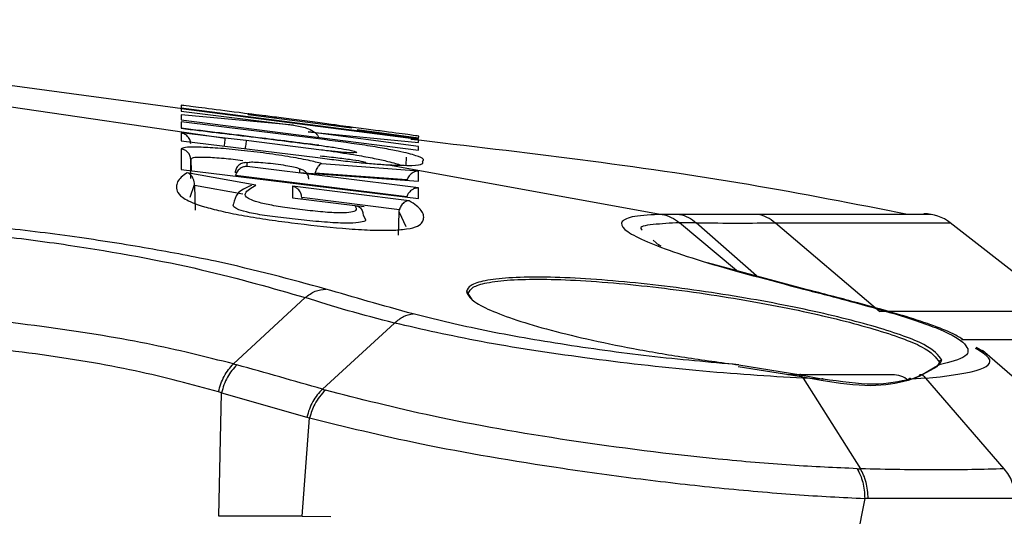
# Model space of a CAD drawing. Units: inches. Extents: x 0.4 to 10.6, y 0.4 to 8.1.
# Drawn here: x 7.9 to 8, y 6.5 to 6.5 of the extents above; entities that cross this region are included whole.
import ezdxf

# ---------------------------------------------------------------- set-up
doc = ezdxf.new("R2010")
doc.units = ezdxf.units.IN
doc.header["$MEASUREMENT"] = 0
doc.styles.add('SLDTEXTSTYLE0', font='TXT', dxfattribs={"width": 0.75})
doc.dimstyles.new('SLDDIMSTYLE1', dxfattribs={"dimtxt": 0.125, "dimasz": 0.13, "dimexe": 0, "dimexo": 0.0625, "dimgap": 0.03125, "dimtad": 0, "dimtih": 1, "dimtoh": 1, "dimdec": 1, "dimlfac": 25, "dimrnd": 1e-09, "dimzin": 12, "dimdsep": 46, "dimtxsty": 'SLDTEXTSTYLE0', "dimsah": 1, "dimcen": 0.09, "dimadec": 0, "dimazin": 3, "dimtfac": 1, "dimtdec": 1, "dimtofl": 0, "dimtmove": 0, "dimatfit": 3, "dimfxl": 0, "dimfrac": 2, "dimtolj": 1, "dimtzin": 12, "dimarcsym": 0})

# ---------------------------------------------------------------- blocks, each defined once
blk = doc.blocks.new('_D_5')
at = {"color": 7, "linetype": 'Continuous', "lineweight": 18}
for p, q in [((7.965928082296783, 6.778162957490517), (8.690090208097809, 6.778162957490516)), ((8.565090208097809, 6.778162957490516), (8.565090208097809, 6.38637851132163)), ((8.565090208097807, 5.796156559186399), (8.565090208097809, 6.187941005355299)), ((7.966944924359877, 5.7961565591864), (8.690090208097807, 5.796156559186399))]:
    blk.add_line(p, q, dxfattribs=at)
for points in [[(8.565090208097809, 6.778162957490516), (8.54509020809781, 6.648162957490516), (8.585090208097808, 6.648162957490516)], [(8.565090208097807, 5.796156559186399), (8.585090208097807, 5.926156559186399), (8.545090208097808, 5.926156559186399)]]:
    blk.add_solid(points, dxfattribs=at)
at = {"color": 7, "linetype": 'Continuous', "lineweight": 18, "insert": (8.403458258617212, 6.34907448657663), "char_height": 0.125, "attachment_point": 1, "style": 'SLDTEXTSTYLE0'}
blk.add_mtext('24.6', dxfattribs=at)

msp = doc.modelspace()

# ---------------------------------------------------------------- linework, layer by layer
at = {"color": 7, "linetype": 'Continuous', "lineweight": 25}
for p, q in [((7.95530619534247, 6.48996709865213), (7.947809973908939, 6.490972623936615)), ((7.945723858534369, 6.490511621598974), (7.956684782791405, 6.488913707385546)), ((7.955077578609254, 6.48999097632438), (7.955077423058332, 6.489905379869006)), ((7.963805598101222, 6.488860436591718), (7.955077586174766, 6.489990975912285)), ((7.955077658200749, 6.49002809975778), (7.963805651327679, 6.488896065461576)), ((7.955077115450356, 6.489763545455372), (7.955076779262167, 6.489585533412285)), ((7.955076779011544, 6.489585530483615), (7.963805017676025, 6.488470094377561)), ((7.959201641663003, 6.489388563280349), (7.955077125882797, 6.489763552542994)), ((7.955077423478859, 6.489905382178002), (7.959201632913123, 6.48938855326151)), ((7.957539372527828, 6.489787011421803), (7.957539400431616, 6.489801235595483)), ((7.957539372819696, 6.489787011417169), (7.961342475164447, 6.489292570267682)), ((7.955076643637128, 6.489510380183702), (7.955076236596497, 6.489272430634522)), ((7.960119632092762, 6.48888331892289), (7.955076633580592, 6.489510379685719)), ((7.961342500335765, 6.489306533228556), (7.96134247453907, 6.489292570287326)), ((7.963805678761852, 6.488907093591309), (7.961541238914501, 6.489212378834923)), ((7.955075971203899, 6.489106492154302), (7.955075528735709, 6.488808883633765)), ((7.956684795480907, 6.488913812082695), (7.955075971778229, 6.489106492152568)), ((7.957462318822639, 6.488819052166758), (7.956684795480907, 6.488913812082695)), ((7.963805208051459, 6.488604636417262), (7.959737390029557, 6.48914280567385)), ((7.959737391465119, 6.489142816815293), (7.963805432950913, 6.48874957689191)), ((7.963805423323334, 6.488749567242186), (7.963805594421379, 6.488860436746868)), ((7.963805650716655, 6.488896065512412), (7.963805791399962, 6.488983331868538)), ((7.955075127383565, 6.488512601758148), (7.955074241024631, 6.487760460402537)), ((7.955075528687049, 6.48880888371871), (7.960096918522696, 6.488197500004634)), ((7.960227448629233, 6.488473434674664), (7.957462318822639, 6.488819052166758)), ((7.963805017595552, 6.488470095339467), (7.963805208542639, 6.488604638066096)), ((7.955423256110365, 6.487422742076037), (7.955423262293149, 6.488136594167154)), ((7.963348493872889, 6.487915497513701), (7.963358842968467, 6.488212291378664)), ((7.955074245357285, 6.487760459727577), (7.96380306603256, 6.486693815151419)), ((7.963803408235711, 6.487079532238081), (7.957494286869387, 6.487870553842572)), ((7.957494288136425, 6.487870566313611), (7.957494434361064, 6.488007819171766)), ((7.959422640431301, 6.487772996588585), (7.959422501798388, 6.487651119598585)), ((7.963804058915395, 6.487700279595247), (7.960247622654359, 6.487971494689695)), ((7.96260421021634, 6.487934724953845), (7.962697745314135, 6.487929192429104)), ((7.962697725220103, 6.487929039088885), (7.972763327240121, 6.486108163800582)), ((7.95782150396012, 6.487184517234522), (7.955294161081536, 6.487638024603482)), ((7.963371283228466, 6.486754489715703), (7.957065593824646, 6.487540730014294)), ((7.95942250160288, 6.487651117593534), (7.963803671847206, 6.487331810165371)), ((7.963376468200592, 6.487373305430395), (7.959993236288077, 6.487626002673485)), ((7.963803666615553, 6.487331810186648), (7.963804058660119, 6.487700279586128)), ((7.955561538520056, 6.487171042266495), (7.955560708048522, 6.487210837768127)), ((7.955561541649066, 6.487171042063681), (7.955586643863716, 6.48626210573619)), ((7.957336682401, 6.486851933390025), (7.955561541649535, 6.487171042063599)), ((7.959160637685317, 6.487146091591623), (7.959160225301221, 6.486710016128884)), ((7.963454801007363, 6.486607913199435), (7.95916063225256, 6.487146090664475)), ((7.963803068256182, 6.486693815726144), (7.963803418781536, 6.4870795379249)), ((7.95916021829697, 6.486710009204412), (7.961453605878372, 6.486428934318381)), ((7.959507166632541, 6.486723196305755), (7.959506882803308, 6.48673135284462)), ((7.959507166632541, 6.486723196305755), (7.959509179240896, 6.486665358992441)), ((7.963096370718388, 6.486273073849215), (7.95950716663243, 6.486723196304955)), ((7.961807691965456, 6.486382867481693), (7.961494124064043, 6.48642140556297)), ((7.961759380106576, 6.486095032708143), (7.961841606806309, 6.485927083629863)), ((7.963061683902795, 6.485343266532245), (7.963085769323895, 6.486192979198852)), ((7.972763353045381, 6.486108338604764), (7.972760505489914, 6.486108283084049)), ((7.973397057983594, 6.486108075254752), (7.972763353045316, 6.486108338604789)), ((7.974015524808123, 6.485796019534753), (7.973396718804056, 6.485801348114253)), ((7.976922215041324, 6.485796112667035), (7.980763105696544, 6.482537886445662)), ((7.987526498619485, 6.482537842329105), (7.983353508708479, 6.485798139366179)), ((7.972434289567068, 6.485159345908494), (7.972652950616117, 6.484962823363602)), ((7.972720744209858, 6.48494306660929), (7.972618997881145, 6.484993338528109)), ((7.978243652345003, 6.483300280323404), (7.974425159911978, 6.484329064355881)), ((7.959632829652647, 6.483045053479488), (7.956998143432336, 6.48060612806698)), ((7.965770663625399, 6.482973424526818), (7.965632080590199, 6.483192636160695)), ((7.962917634396505, 6.482109463167927), (7.960270018114198, 6.479676919363723)), ((7.984604892069908, 6.48103827395401), (7.984304726000587, 6.481214776145602)), ((7.988194800642368, 6.477938148240781), (7.984539050021388, 6.481096582794553)), ((7.956998143431823, 6.480606128066506), (7.957123926750834, 6.480572167349344)), ((7.97558128765508, 6.480574515136065), (7.977856165720119, 6.480207854951559)), ((7.982952184152556, 6.480574471319736), (7.982323206107382, 6.480207939512773)), ((7.982954915235868, 6.480666904689908), (7.9828619704219, 6.480497512209672)), ((7.982952180946373, 6.480574469766617), (7.983046000293401, 6.480743885374348)), ((7.977796344084355, 6.480143710354087), (7.975558579988312, 6.480497557819151)), ((7.978601953439011, 6.479991483692542), (7.977796344084355, 6.480143710354087)), ((7.977856164033314, 6.480207863040363), (7.978675445957601, 6.480048797581241)), ((7.97794587896387, 6.480076797659334), (7.977856166668627, 6.480207857124327)), ((7.982215124246888, 6.48014379462621), (7.981807116746714, 6.479991458273393)), ((7.981917095761537, 6.480048771540651), (7.982323208006261, 6.480207942887901)), ((7.9828619704219, 6.480497512209672), (7.982215124246888, 6.48014379462621)), ((7.977945879123468, 6.480076797942173), (7.980049884119459, 6.476748442620269)), ((7.978675445962347, 6.480048797579811), (7.97794587912389, 6.480076797942155)), ((7.982456681595717, 6.480076870631396), (7.981917098418198, 6.480048771817119)), ((7.985341959440858, 6.476748495016913), (7.982456681595734, 6.480076870631397)), ((7.956558912427299, 6.479543308895312), (7.956446114888935, 6.479578589933777)), ((7.956453480259622, 6.475001231181046), (7.956558912427356, 6.479543308895323)), ((7.956558912427356, 6.479543308895323), (7.959694940167124, 6.478650181412345)), ((7.96027001708199, 6.479676919663472), (7.960375748909565, 6.479647115864918)), ((7.959526064262615, 6.475001231181046), (7.959794638985346, 6.47862061145111)), ((7.959694940167124, 6.478650181412345), (7.959794638985346, 6.47862061145111)), ((7.979928150504993, 6.476752774596947), (7.980049902087043, 6.476748473486794)), ((7.980208855412289, 6.475655646873249), (7.97839373517887, 6.466293052789386)), ((7.980332631920854, 6.475651970555258), (7.980208855576922, 6.475655646868369)), ((7.985754943563756, 6.475652027946428), (7.980332631920854, 6.475651970555258)), ((7.959526064262615, 6.475001231181046), (7.956453480259622, 6.475001231181046)), ((7.959526064561537, 6.475001231186663), (7.960573599780434, 6.47499693294668))]:
    msp.add_line(p, q, dxfattribs=at)
at = {"color": 1, "linetype": 'Continuous', "lineweight": 25}
for p, q in [((7.955423261641747, 6.488136607390532), (7.955438694308338, 6.48769467127108)), ((7.955407391538065, 6.486737134157242), (7.955560708389797, 6.487210837890828)), ((7.963085769004319, 6.486192979210286), (7.96333541111197, 6.485665117535716)), ((7.975498173125203, 6.484039971505819), (7.97339403072353, 6.485801320222039)), ((7.976228285888285, 6.48384326341598), (7.974015524809076, 6.485796019536146)), ((7.97818031280119, 6.483299846006111), (7.977952832893771, 6.483361310023053)), ((7.981596187508352, 6.482373529241753), (7.981326947111619, 6.482446260149592))]:
    msp.add_line(p, q, dxfattribs=at)
at = {"color": 7, "linetype": 'Continuous', "lineweight": 25}
for centre, radius, start in [((7.982386547869412, 6.484555158089057), 0.001574803149606119, 51.97103703031969), ((7.981222630547521, 6.479265180834931), 0.0009448818897644834, 51.34818316847691)]:
    msp.add_arc(centre, radius, start, 90, dxfattribs=at)
for points, knots in [([(7.955077851699585, 6.490119108858022), (7.95507783619254, 6.49011237970488), (7.955077805053254, 6.490098867071278), (7.955077706946056, 6.49005175219383), (7.955077657695238, 6.490028100042821)], [0, 0, 0, 0, 0.4979897584082561, 1, 1, 1, 1]), ([(7.957657404934387, 6.489790407833614), (7.957637357679817, 6.489793013289312), (7.957075445180815, 6.489866042646889), (7.956168001612207, 6.489983623904405), (7.95524569466946, 6.490101704021687), (7.955133068526521, 6.4901133831858), (7.955077857545851, 6.490119108482674)], [0, 0, 0, 0, 0.01280611046967637, 0.3589475811468915, 0.6857467388839945, 1, 1, 1, 1]), ([(7.961342498807679, 6.489306533462128), (7.96131499489934, 6.489311861462105), (7.961259492405824, 6.489322613289827), (7.96082655853448, 6.489383144987221), (7.960295705177137, 6.48945450259084), (7.959802822105914, 6.489519555767995), (7.959413007629733, 6.489570493569206), (7.959025239012295, 6.489620670260303), (7.958541233605492, 6.489682653736827), (7.958028826412017, 6.489746976103343), (7.957617313675184, 6.489796319308966), (7.957565152867673, 6.489799610650025), (7.957539400483109, 6.489801235622581)], [0, 0, 0, 0, 0.1218424207191021, 0.2458762617563446, 0.3735416267125294, 0.4389759776699594, 0.5048043619609862, 0.5705166782511515, 0.6354699213676375, 0.7612065250559219, 0.8821049425486719, 1, 1, 1, 1]), ([(7.955076236623269, 6.489272430632285), (7.955931385837632, 6.48916970613435), (7.957649301141308, 6.488963342164061), (7.95936580779839, 6.488745571240915), (7.960227866441584, 6.488636203004118)], [0, 0, 0, 0, 0.4977831052167717, 1, 1, 1, 1]), ([(7.960129066200508, 6.488648626039185), (7.95938817264061, 6.48874271918468), (7.957704623149407, 6.488956529205171), (7.95601968163676, 6.489159089924208), (7.955076246282411, 6.489272508070955)], [0, 0, 0, 0, 0.4400782773365718, 1, 1, 1, 1]), ([(7.959201632913123, 6.489388553261513), (7.959365623807861, 6.489360527653719), (7.959622143843778, 6.489316689061769), (7.959911224578573, 6.48918468048509), (7.960046268128298, 6.489076983313293), (7.960104405240824, 6.488998800235449), (7.960117337181161, 6.48895964328806), (7.960123257882636, 6.488941715847152)], [0, 0, 0, 0, 0.4704742423630015, 0.7359315268271922, 0.8899102158773126, 0.9495969877383111, 0.9999999999999999, 0.9999999999999999, 0.9999999999999999, 0.9999999999999999]), ([(7.963805791930517, 6.488983331906833), (7.963742458826617, 6.488993078668828), (7.963614735877265, 6.489012734821959), (7.962773265842877, 6.48912392580783), (7.961889837977647, 6.489239582974105), (7.961361010810652, 6.489308529824658), (7.961094598534816, 6.489343263833261)], [0, 0, 0, 0, 0.326083387201689, 0.6576076235391225, 0.8275097462177111, 1, 1, 1, 1]), ([(7.955423262025787, 6.488703853014195), (7.955420750282255, 6.488730446894675), (7.95541543089809, 6.48878676755996), (7.955386108243362, 6.488867373137275), (7.955340138864623, 6.488944791553556), (7.955276104879504, 6.489012935021863), (7.955188613908293, 6.489075120335792), (7.955117695313715, 6.489094871684004), (7.955075971203899, 6.489106492154302)], [0, 0, 0, 0, 0.1163854461209907, 0.2464817332686843, 0.3933245466017918, 0.5590087771487605, 0.7405480703731827, 1, 1, 1, 1]), ([(7.981784416378756, 6.486108136326103), (7.979836619417137, 6.486488319459509), (7.973791092711322, 6.487668322987288), (7.967670751429615, 6.488381564706168), (7.963522311478046, 6.48886500840735)], [0, 0, 0, 0, 0.322188132879517, 0.9999999999999999, 0.9999999999999999, 0.9999999999999999, 0.9999999999999999]), ([(7.955423262322483, 6.488136593332887), (7.955416805985395, 6.488182879679449), (7.955403893083424, 6.48827545400568), (7.955324559251339, 6.488393900685058), (7.955212458043474, 6.48848221565575), (7.955120902838431, 6.488502473328328), (7.955075126043459, 6.488512601985938)], [0, 0, 0, 0, 0.249995589665777, 0.4999999998392992, 0.7500044101006668, 1, 1, 1, 1]), ([(7.960247615225487, 6.487971495349889), (7.960095904744662, 6.488012315853305), (7.959791237467205, 6.488094292204393), (7.959011466179751, 6.48823527463378), (7.958105249981552, 6.488368558820253), (7.957162752361536, 6.488479392502853), (7.956303533433575, 6.48855484169909), (7.955624067338999, 6.488587036839844), (7.955163869900182, 6.488576693330925), (7.955104807109572, 6.488534037107311), (7.955075127398787, 6.488512601879362)], [0, 0, 0, 0, 0.1275614742801028, 0.2561708780181871, 0.3843706729572861, 0.5106508965297123, 0.634319689518998, 0.7560624921196385, 0.8774186825803483, 1, 1, 1, 1]), ([(7.960227866649001, 6.488636204567846), (7.960400231190397, 6.488612900046652), (7.960745061208839, 6.488566277357276), (7.961175806327516, 6.488492112637298), (7.96147259889238, 6.48842721281882), (7.961508474133088, 6.488401354937039), (7.96152628064637, 6.4883885204945)], [0, 0, 0, 0, 0.2521231071251432, 0.5043938560462492, 0.7540081345450709, 1, 1, 1, 1]), ([(7.960096918513678, 6.488197499934054), (7.960323730553678, 6.488167505128162), (7.960779371410932, 6.488107248807245), (7.961458239619638, 6.488030418577548), (7.962087483143085, 6.487970119863923), (7.962433124280076, 6.487946444044334), (7.96260421021634, 6.487934724953845)], [0, 0, 0, 0, 0.2500763569237384, 0.5023763537770968, 0.7536855474935745, 1, 1, 1, 1]), ([(7.960179718549726, 6.488260141508758), (7.960403878178933, 6.488236839308138), (7.9608527154736, 6.488190181055168), (7.961413584215829, 6.488116164378071), (7.961796918451539, 6.488051812732508), (7.96184294482089, 6.488026338575055), (7.961865443732659, 6.488013886130315)], [0, 0, 0, 0, 0.2536669560305681, 0.5079201401865637, 0.7594582952014161, 1, 1, 1, 1]), ([(7.957494434361064, 6.488007819171722), (7.957467290382653, 6.488009420307279), (7.957413008178973, 6.48801262223903), (7.957332541631196, 6.487996118385916), (7.95725714400047, 6.487964691258885), (7.957189844169106, 6.487918217965571), (7.957133419265482, 6.487859098770191), (7.957090676307111, 6.487789699180394), (7.957061958179525, 6.487713019713282), (7.957056804580679, 6.487659092481469), (7.957054227508151, 6.487632126007801)], [0, 0, 0, 0, 0.1250109764828764, 0.2499954570026276, 0.3749872319622864, 0.499999999937654, 0.6250127679198203, 0.7500045429013715, 0.8749890234611085, 0.9999999999999999, 0.9999999999999999, 0.9999999999999999, 0.9999999999999999]), ([(7.957494286869387, 6.487870553842572), (7.957482153772589, 6.487870623310714), (7.95744618523428, 6.487870829248865), (7.957374451215656, 6.487859210328817), (7.957285789211018, 6.487825629449302), (7.957201725780935, 6.487766252809283), (7.957139114751579, 6.487697810824567), (7.957091520205846, 6.487622504012259), (7.957073919711261, 6.487566990558473), (7.957065593822954, 6.48754073000008)], [0, 0, 0, 0, 0.07248177755449993, 0.2148720673615601, 0.4347157168795441, 0.6020687913752205, 0.7503660250251134, 0.8819110120266623, 1, 1, 1, 1]), ([(7.957494434619511, 6.488007819079015), (7.957508726405879, 6.488017028642685), (7.957537220667683, 6.488035390218453), (7.957757171202099, 6.488036464491588), (7.958072622174423, 6.488016757272104), (7.958450718809845, 6.48797745419718), (7.958831982288093, 6.487924616395475), (7.959153920932072, 6.487866734765646), (7.959378786780488, 6.487811370528592), (7.959408081314895, 6.487785737382162), (7.959422642227598, 6.487772996370399)], [0, 0, 0, 0, 0.1238410865253377, 0.2469082765742308, 0.3704126751925393, 0.4952511502756696, 0.6215302646198501, 0.7484359848795946, 0.8749595534633936, 0.9999999999999999, 0.9999999999999999, 0.9999999999999999, 0.9999999999999999]), ([(7.959768007991779, 6.487397429583814), (7.959761610274087, 6.487443471724021), (7.959748814619574, 6.487535557581406), (7.959670216352634, 6.487653567271141), (7.959559081709093, 6.487741880913893), (7.959468120337275, 6.4877626247125), (7.959422640431122, 6.48777299643398)], [0, 0, 0, 0, 0.2499957187673311, 0.5000000000392305, 0.7500042862173695, 1, 1, 1, 1]), ([(7.960247622654359, 6.487971494689695), (7.960247609725501, 6.487971493766112), (7.960247573202285, 6.48797149115705), (7.960247474522051, 6.487971480190724), (7.960247151117236, 6.487971441619204), (7.960246001649418, 6.487971283616593), (7.960241629748205, 6.487970583213262), (7.960224553195027, 6.48796656137471), (7.960189570250928, 6.487949139011926), (7.960131995888252, 6.48789923677714), (7.960072002870872, 6.487819051367119), (7.96002226050858, 6.487723064506235), (7.960002248097139, 6.487656139606237), (7.959993236314293, 6.487626002675088)], [0, 0, 0, 0, 0.0001349414568337309, 0.0003812011677079302, 0.00120816283991316, 0.004200480904114052, 0.01553943504200054, 0.05963193794088896, 0.2333257442256421, 0.4631822581088151, 0.7157818299203476, 0.8720138031860364, 1, 1, 1, 1]), ([(7.962697745314135, 6.487929192429104), (7.96301630820455, 6.487917790227669), (7.963644693015417, 6.487895298687039), (7.963994650426381, 6.487958740647048), (7.963967020788453, 6.488029461229084), (7.96395240565881, 6.48806686998839)], [0, 0, 0, 0, 0.3262924507587696, 0.643631842019501, 1, 1, 1, 1]), ([(7.95529416115193, 6.487638024381593), (7.95521434516569, 6.487584076754954), (7.955059875801522, 6.487479670908736), (7.95492952700162, 6.487304310863599), (7.954879472744143, 6.487117594218717), (7.954928385230009, 6.4869115427874), (7.955146347029849, 6.486677981405912), (7.955712805706574, 6.486440334276949), (7.956505183399991, 6.486231920909536), (7.957277078988358, 6.48607311474878), (7.9581774341234, 6.485926403189795), (7.959431838173278, 6.48575700111813), (7.96073996147962, 6.485608977578074), (7.961945208540354, 6.485526177442489), (7.962693884466251, 6.485515179079525), (7.963577909915436, 6.485565701817742), (7.963914760503423, 6.485729306817891), (7.963993004754474, 6.485931058332636), (7.963993306526632, 6.486088838525212), (7.963910205120244, 6.486251662111986), (7.963744949103976, 6.486423906373723), (7.963553376028195, 6.486545398937998), (7.963454801057915, 6.48660791359912)], [0, 0, 0, 0, 0.06312556346060656, 0.1221680782227247, 0.181452997903511, 0.2413311589346994, 0.3025408106187286, 0.3653348168951042, 0.3974982025158846, 0.4299651906401895, 0.4625234552364185, 0.4945910732676788, 0.558608074373778, 0.5921895684570766, 0.6259397813780726, 0.6591175488160365, 0.7540099985788504, 0.8035251196712422, 0.8518831531788048, 0.9003053308975926, 0.9487015646439099, 1, 1, 1, 1]), ([(7.955560708394891, 6.487210837780331), (7.955558235155813, 6.487244269822833), (7.955552546867458, 6.487321161337164), (7.955514014924727, 6.487431111378922), (7.955469499391623, 6.487504085548313), (7.955421043134031, 6.487559612333875), (7.955368944431217, 6.487605941075162), (7.955322407670703, 6.487625906141713), (7.95529416115193, 6.487638024381593)], [0, 0, 0, 0, 0.1243075208377799, 0.2858991794844864, 0.5213945644526748, 0.6011824342426193, 0.7579288344647755, 1, 1, 1, 1]), ([(7.963804058660119, 6.487700279586128), (7.963736364343525, 6.48769092563677), (7.963621225784236, 6.487675015877914), (7.963483060128583, 6.487565509545604), (7.963408317415984, 6.487458463622621), (7.963386295232874, 6.487399535688314), (7.963376490081151, 6.48737329862845)], [0, 0, 0, 0, 0.4617612042106408, 0.7853911888452002, 0.9044476224769513, 1, 1, 1, 1]), ([(7.957655112844929, 6.487170400231601), (7.95745776526409, 6.487087482364652), (7.957105472744079, 6.486939462590723), (7.957031339106284, 6.486629332473709), (7.956998733724828, 6.4864929313599)], [0, 0, 0, 0, 0.5601810133058589, 1, 1, 1, 1]), ([(7.961453606882449, 6.486428942371371), (7.961500800712393, 6.48636354122336), (7.961569961938929, 6.486267697685791), (7.961353799823293, 6.486179575681971), (7.961050137540443, 6.486155275551179), (7.960688436834238, 6.486165117976713), (7.960247424156352, 6.486196566853303), (7.959631832321515, 6.48626218214408), (7.95901106470351, 6.486340138885871), (7.958556169359524, 6.48641223376946), (7.958161298112779, 6.486487022204945), (7.957766102174125, 6.486585585835506), (7.9574326238265, 6.486733689991878), (7.95739790137117, 6.486949611930688), (7.957650936323001, 6.487089928741405), (7.957821504178388, 6.487184514636774)], [0, 0, 0, 0, 0.1327754976786717, 0.1945787465062814, 0.2526099371443248, 0.279799697016068, 0.3074658068969273, 0.3685347603951676, 0.4290865673195029, 0.4574442616525427, 0.4853908585892661, 0.5423019732170445, 0.6012163400945331, 0.7311846717587044, 1, 1, 1, 1]), ([(7.959506882761644, 6.486731352843171), (7.95950438650633, 6.486757956093464), (7.959499106661644, 6.486814224788794), (7.959470112732299, 6.486895444946121), (7.959424737868598, 6.48697390002686), (7.95935593574875, 6.487050689491732), (7.959277086650379, 6.487105440042947), (7.959211038845595, 6.487132507428426), (7.959175706030493, 6.48714249770749), (7.959164657666937, 6.487145132803649), (7.959160637685317, 6.487146091591623)], [0, 0, 0, 0, 0.1159576927042648, 0.2452628160168905, 0.390901176030896, 0.5549530316859851, 0.7804717212340201, 0.9289207848121454, 0.9741376053425618, 1, 1, 1, 1]), ([(7.963803418781536, 6.4870795379249), (7.963767461034572, 6.487078239400227), (7.963695297172196, 6.487075633381676), (7.963594750576721, 6.487036652608609), (7.963509604042716, 6.486979043161452), (7.963445603535229, 6.486911315868624), (7.963397674280074, 6.486836301323163), (7.963379769729669, 6.486780768015693), (7.963371296234345, 6.486754486360441)], [0, 0, 0, 0, 0.2162128327236011, 0.4339190973357147, 0.6013619975071046, 0.7498279215103193, 0.8816037326039915, 1, 1, 1, 1]), ([(7.961453605882933, 6.486428934355187), (7.961490161568751, 6.486425136138728), (7.96155278221919, 6.486418629714901), (7.961631712702821, 6.486374400960937), (7.961688154569432, 6.486319265989286), (7.961728423648277, 6.486250834668075), (7.961753979708702, 6.486175814340701), (7.961757638370192, 6.486121081419091), (7.961759379785969, 6.486095030150493)], [0, 0, 0, 0, 0.2484369685709506, 0.4255776965059599, 0.5925984648046612, 0.7425816117431967, 0.8774763820944939, 1, 1, 1, 1]), ([(7.963454801057915, 6.48660791359912), (7.963422019595455, 6.486604689103936), (7.963357850223858, 6.486598377188169), (7.963270955270171, 6.486548904709154), (7.96320182059889, 6.486484125308379), (7.963151500343463, 6.486414146245599), (7.963116361627398, 6.486343674243771), (7.963102700621858, 6.486295403397858), (7.963096380505488, 6.486273071413391)], [0, 0, 0, 0, 0.233512948779624, 0.4570991670056453, 0.6256965377606671, 0.7696586995030594, 0.893435090112318, 1, 1, 1, 1]), ([(7.960387335611854, 6.483361316662587), (7.959107243356134, 6.483710219460318), (7.957169896514721, 6.484238264005642), (7.953887253866502, 6.484863948318685), (7.951160040405055, 6.48529340143277), (7.948218662430682, 6.485654929974992), (7.945190794487354, 6.485922617826753), (7.942189073660188, 6.486088951386669), (7.940355762621989, 6.48610171759515), (7.939438664857372, 6.486108103778955)], [0, 0, 0, 0, 0.2372936946877398, 0.3591305140984661, 0.4837241528255545, 0.6109227565374872, 0.7399728582717964, 0.8699237033706513, 0.9999999999999999, 0.9999999999999999, 0.9999999999999999, 0.9999999999999999]), ([(7.963085769004319, 6.486192979210286), (7.963086550351638, 6.486206466875116), (7.963088113069912, 6.486233442612813), (7.96309362466584, 6.486259861679994), (7.963096380505488, 6.486273071413391)], [0, 0, 0, 0, 0.4999924369975311, 0.9999999999999999, 0.9999999999999999, 0.9999999999999999, 0.9999999999999999]), ([(7.972760504242799, 6.486108283316455), (7.97238705656961, 6.486089429373238), (7.971640942828401, 6.486051760947056), (7.971207344405911, 6.485856843730479), (7.971300812988985, 6.485572362908626), (7.972122229861968, 6.485092979848824), (7.974164253905792, 6.484360299306986), (7.976703836646404, 6.483690651557179), (7.977952837062883, 6.483361309927538)], [0, 0, 0, 0, 0.1307078294180837, 0.2611420946340374, 0.3903653406029046, 0.5173912655835774, 0.7626466345659787, 1, 1, 1, 1]), ([(7.972760505489724, 6.486108283084035), (7.972874548897485, 6.48607879756069), (7.973102635821621, 6.486019826485919), (7.973296897288987, 6.485874155536873), (7.973394028068926, 6.485801320027664)], [0, 0, 0, 0, 0.4999997618968737, 1, 1, 1, 1]), ([(7.976269858287096, 6.486108141387953), (7.975830430201234, 6.486106487395924), (7.974953633857306, 6.486103187164987), (7.97391510334895, 6.486106448458851), (7.973397057986952, 6.486108075274959)], [0, 0, 0, 0, 0.5011746329758325, 1, 1, 1, 1]), ([(7.973397057986616, 6.486108075275024), (7.973508711380743, 6.486078172819845), (7.973732012514703, 6.486018369423789), (7.973921053566261, 6.485870184776753), (7.974015571698648, 6.485796094329356)], [0, 0, 0, 0, 0.5000126606958509, 1, 1, 1, 1]), ([(7.982647758559727, 6.486108133657287), (7.982570690836496, 6.486108134301466), (7.982416540481698, 6.486108135589946), (7.981150864585972, 6.486108137522621), (7.979203580139012, 6.486108139455347), (7.97724776552444, 6.486108140743759), (7.976269858286733, 6.486108141387964)], [0, 0, 0, 0, 0.2499637610736643, 0.4999758762919486, 0.749987955934075, 1, 1, 1, 1]), ([(7.939783819706166, 6.485795927191685), (7.940656908579852, 6.485791921089256), (7.942400669299365, 6.48578391997475), (7.945258519780087, 6.485623641850313), (7.948139977531184, 6.48535870789793), (7.951808223908801, 6.484881560915458), (7.955978962847145, 6.484106223474213), (7.95842695245264, 6.483395280474282), (7.959632820422216, 6.48304507335335)], [0, 0, 0, 0, 0.1302462693907763, 0.2601319696906159, 0.3889878857283783, 0.5159789591565835, 0.7615735506214603, 1, 1, 1, 1]), ([(7.973396718804025, 6.485801348114208), (7.973396270226707, 6.485801343554714), (7.973395373063474, 6.485801334435639), (7.973394476644134, 6.485801325178182), (7.973394028430169, 6.485801320549408)], [0, 0, 0, 0, 0.4999952091215062, 1, 1, 1, 1]), ([(7.974015571698648, 6.485796094329356), (7.974543772348248, 6.485792404349019), (7.975599161709991, 6.485785031457684), (7.976481492517256, 6.485792444142518), (7.9769222349189, 6.485796146931188)], [0, 0, 0, 0, 0.5004794142779725, 1, 1, 1, 1]), ([(7.983046013350199, 6.480743883323498), (7.982915043705078, 6.480926280980056), (7.982658085741552, 6.481284138942778), (7.980746323942431, 6.481964155839239), (7.97806175392514, 6.4826325980037), (7.974762382158653, 6.483233653897939), (7.971856706151694, 6.483597489667704), (7.969715338245904, 6.483761467993708), (7.968265267436651, 6.48381197469303), (7.967072956445547, 6.483783738930772), (7.966205888006699, 6.483678486854734), (7.965662305223109, 6.48350932544042), (7.965596047973646, 6.483349183090503), (7.965563258050198, 6.483269930549277)], [0, 0, 0, 0, 0.1247473875232002, 0.2447501069701379, 0.3636865191662409, 0.4849558482782407, 0.6108538805626127, 0.6758858407797758, 0.741633009073306, 0.8074522825164269, 0.8727476145429393, 0.9370243103732114, 0.9999999999999999, 0.9999999999999999, 0.9999999999999999, 0.9999999999999999]), ([(7.965632080590199, 6.483192636160695), (7.965666889878203, 6.48327443033423), (7.965734808590652, 6.48343402437567), (7.966280012526873, 6.483603226254558), (7.967131292820733, 6.483706460197787), (7.968308791467695, 6.483734399297973), (7.969738134419457, 6.483684293789734), (7.971859073402067, 6.483521417444977), (7.974747248327132, 6.483156259923757), (7.9780162477589, 6.482555364361529), (7.980676216398005, 6.481887022571686), (7.982570204718272, 6.481207149126493), (7.982825036365581, 6.480849292053635), (7.982954915235868, 6.480666904689908)], [0, 0, 0, 0, 0.06520699159054107, 0.1272296896995898, 0.1932619096685743, 0.2583391676227557, 0.3230843155748148, 0.3891040497182141, 0.5149837322085876, 0.6362657369709537, 0.7552226130000216, 0.8752454381901313, 1, 1, 1, 1]), ([(7.959632820422216, 6.48304507335335), (7.959753317066644, 6.483135090045559), (7.959994303303358, 6.483315118161696), (7.960256327398541, 6.483345917462727), (7.960387335612239, 6.483361316662592)], [0, 0, 0, 0, 0.5000146318386439, 1, 1, 1, 1]), ([(7.962917639343118, 6.482109451016846), (7.96233729424461, 6.482259364812339), (7.961177648676077, 6.482558922556607), (7.960147461494703, 6.482883107435745), (7.959632831909096, 6.483045053859684)], [0, 0, 0, 0, 0.500450408517288, 1, 1, 1, 1]), ([(7.963601140267336, 6.482446259436703), (7.963042557379221, 6.48260015634307), (7.961924148844316, 6.482908292552106), (7.960899986032104, 6.483210196781235), (7.960387335608874, 6.483361316631509)], [0, 0, 0, 0, 0.4994444075510958, 1, 1, 1, 1]), ([(7.965563258050198, 6.483269930549277), (7.965603085049075, 6.483171948609852), (7.965682000808638, 6.482977800936391), (7.966297092736153, 6.482631182298465), (7.96722698218687, 6.482266645192099), (7.968467171018178, 6.481892034050738), (7.96997044651348, 6.481520224404142), (7.971698102223947, 6.481164969747478), (7.973605710839855, 6.480834552107917), (7.974915587813673, 6.480662138503715), (7.975581287268781, 6.480574515280569)], [0, 0, 0, 0, 0.1257695448239211, 0.2492078097600726, 0.371224792893117, 0.4929077622107906, 0.6154255854551152, 0.740016342786752, 0.8678723403777402, 1, 1, 1, 1]), ([(7.965632080590199, 6.483192636160695), (7.965630827154838, 6.483203148235592), (7.965628320192175, 6.483224173156481), (7.965610333587715, 6.48324857403753), (7.965587814973557, 6.483264530648856), (7.965571443698828, 6.483268130580819), (7.965563258050198, 6.483269930549277)], [0, 0, 0, 0, 0.2796699307453668, 0.5593603762051484, 0.7796798849201495, 1, 1, 1, 1]), ([(7.977952832894099, 6.483361310023048), (7.978538517993755, 6.483210235472751), (7.979708932319648, 6.482908332934937), (7.98078790257979, 6.482600200537005), (7.981326947114181, 6.482446260163382)], [0, 0, 0, 0, 0.5004083483080924, 1, 1, 1, 1]), ([(7.981620330416098, 6.482381336433034), (7.981073831796897, 6.482537394711747), (7.979980935742798, 6.48284948237496), (7.978782625734715, 6.483160045095152), (7.978183526202629, 6.483315312078735)], [0, 0, 0, 0, 0.5000462918238662, 1, 1, 1, 1]), ([(7.956998133188614, 6.480606151260858), (7.955979225749132, 6.480862991917077), (7.953934736981338, 6.481378355547186), (7.949972146812109, 6.482017909509729), (7.945684388979057, 6.482464439203194), (7.943046859177329, 6.48251324215497), (7.941722995741502, 6.482537737970476)], [0, 0, 0, 0, 0.246484740655333, 0.4945839672720175, 0.7463149780636164, 1, 1, 1, 1]), ([(7.962917639342804, 6.482109451016536), (7.963027472573955, 6.482202602476392), (7.963247142027369, 6.482388907932918), (7.963483139783081, 6.482427142095179), (7.963601140267659, 6.482446259436616)], [0, 0, 0, 0, 0.4999931917951616, 1, 1, 1, 1]), ([(7.975581289206406, 6.480574513884937), (7.974492190189402, 6.480669564675479), (7.972365395801386, 6.480855180018754), (7.969051639681266, 6.481316215816333), (7.966002069436684, 6.481852196751241), (7.964391098079072, 6.482250799954269), (7.963601140274075, 6.482446259488567)], [0, 0, 0, 0, 0.2674327187326681, 0.5222430619181272, 0.7657265473119977, 1, 1, 1, 1]), ([(7.981326947111986, 6.482446260149575), (7.981933609794022, 6.482250791351651), (7.983170685739114, 6.481852201237098), (7.98401467953368, 6.481316253269212), (7.984082547668724, 6.480855041813813), (7.983334928219156, 6.480669474339799), (7.98295218135295, 6.480574472304753)], [0, 0, 0, 0, 0.2342828882103997, 0.4777378499350883, 0.732625734402457, 1, 1, 1, 1]), ([(7.983829598442259, 6.481494158340667), (7.983716336615501, 6.481566846531273), (7.983272234408942, 6.481851858584872), (7.982312511425893, 6.482159240962387), (7.981597551870353, 6.48238822992263)], [0, 0, 0, 0, 0.2550354965262278, 1, 1, 1, 1]), ([(7.977945877521696, 6.480076795103614), (7.976662862543419, 6.480155859079495), (7.974165077361579, 6.480309781543937), (7.969973503162162, 6.48080191542173), (7.966020755308935, 6.481399517710221), (7.963939860933262, 6.481875589131547), (7.962917637487966, 6.482109455575804)], [0, 0, 0, 0, 0.2684619711913365, 0.5226441973653004, 0.7655026132485473, 0.9999999999999999, 0.9999999999999999, 0.9999999999999999, 0.9999999999999999]), ([(7.956446113670073, 6.479578590150171), (7.95546898722309, 6.479845285872923), (7.953514791609599, 6.480378661684362), (7.949749705955988, 6.48100657016273), (7.945717604988781, 6.481439710050132), (7.943237969610472, 6.481472710342966), (7.941995151190802, 6.481489250424683)], [0, 0, 0, 0, 0.2485374967578978, 0.4970604239109508, 0.7479215796756931, 1, 1, 1, 1]), ([(7.956446113670369, 6.479578590150081), (7.956471881136705, 6.479678142207007), (7.956523415763597, 6.479877245139472), (7.956650816633223, 6.480154337890539), (7.956807498927443, 6.480405982224937), (7.956934588737087, 6.480539428566195), (7.956998133188614, 6.480606151260858)], [0, 0, 0, 0, 0.2500047483432055, 0.5000065298754062, 0.7500050482784739, 1, 1, 1, 1]), ([(7.957123926025789, 6.480572167830018), (7.957058981036466, 6.480505464876065), (7.956929090986639, 6.480372058895052), (7.956768774633711, 6.480120105639648), (7.956638295564724, 6.479842536297788), (7.956585373463537, 6.479643051326575), (7.956558912427363, 6.479543308895321)], [0, 0, 0, 0, 0.2499998622037842, 0.4999999984123391, 0.7500001354379284, 1, 1, 1, 1]), ([(7.96027003158008, 6.479676885295528), (7.959746399315094, 6.47982741233406), (7.958695310778886, 6.48012956568703), (7.957648989830517, 6.480424276382859), (7.957123926025789, 6.480572167830018)], [0, 0, 0, 0, 0.4981809304819719, 1, 1, 1, 1]), ([(7.982954915235868, 6.480666904690805), (7.982956726596501, 6.480679485964686), (7.982960349694091, 6.480704651126312), (7.982985617225476, 6.480731403705622), (7.983015886896053, 6.48074526499724), (7.983035971158716, 6.480744343883251), (7.983046013350199, 6.480743883323498)], [0, 0, 0, 0, 0.2795159006365379, 0.5590898730553177, 0.7795436160225425, 1, 1, 1, 1]), ([(7.981222630547521, 6.480210062724695), (7.98112987413443, 6.480210062724695), (7.980987185318607, 6.480210062724695), (7.980124626820767, 6.480210062724695), (7.97922548495313, 6.480210062724695), (7.978287608937429, 6.480210062724695), (7.977617126356717, 6.480210062724695), (7.97737672555577, 6.480210062724695)], [0, 0, 0, 0, 0.3395485785113435, 0.5223335289479787, 0.7089974382854176, 0.8956613476228589, 1, 1, 1, 1]), ([(7.977856165720119, 6.480207854951559), (7.977854207749812, 6.480211344724289), (7.977850293826187, 6.480218320674775), (7.977842251564867, 6.48022203640455), (7.977833333491766, 6.480220345212811), (7.977824011370526, 6.480213002702273), (7.977814989694987, 6.480200675816533), (7.977806962942132, 6.4801841976783), (7.977800317919872, 6.480164733300377), (7.977797669151208, 6.480150720409973), (7.977796344084371, 6.480143710354087)], [0, 0, 0, 0, 0.1250548625457581, 0.2499809004999392, 0.3749395692089156, 0.4999999997180906, 0.6250604302928605, 0.7500190991742539, 0.8749451373349506, 1, 1, 1, 1]), ([(7.982215124247077, 6.48014379462621), (7.982215150708512, 6.480150803423443), (7.982215203604147, 6.480164813804936), (7.982221982178872, 6.480184274633121), (7.982233149478007, 6.480200750187411), (7.982248324615597, 6.480213075867955), (7.982266290570863, 6.480220418821792), (7.982285737344485, 6.480222112197078), (7.982305494980293, 6.48021840020323), (7.982317300370481, 6.480211427607309), (7.982323206107382, 6.480207939512773)], [0, 0, 0, 0, 0.1250545736122316, 0.2499804496206759, 0.3749390266561866, 0.499999407670883, 0.6250598853771413, 0.7500187179056167, 0.8749449481767112, 0.9999999999999999, 0.9999999999999999, 0.9999999999999999, 0.9999999999999999]), ([(7.982323205954983, 6.480207939243003), (7.982346310191189, 6.48018742004349), (7.982392518703743, 6.480146381608809), (7.982435291093895, 6.480100039411322), (7.98245667730755, 6.480076868292448)], [0, 0, 0, 0, 0.499999565625825, 1, 1, 1, 1]), ([(7.981807116746714, 6.479991458273393), (7.981379646739405, 6.479898930513158), (7.980524639780503, 6.479713860502301), (7.979242882338663, 6.47989893779881), (7.978601953439011, 6.479991483692542)], [0, 0, 0, 0, 0.4999608516163786, 1, 1, 1, 1]), ([(7.981917098409726, 6.480048771818701), (7.981484656220106, 6.479956174821352), (7.980619678884199, 6.479770960922239), (7.979323570067625, 6.479956178724512), (7.978675446014765, 6.480048797578065)], [0, 0, 0, 0, 0.4999462664146995, 1, 1, 1, 1]), ([(7.960270016509125, 6.479676919812023), (7.960204313574154, 6.479610401755418), (7.960072908491461, 6.479477366439222), (7.959910052066884, 6.479225949815983), (7.959776945523238, 6.478948904274051), (7.959722275156734, 6.478749755229271), (7.959694940167151, 6.478650181412362)], [0, 0, 0, 0, 0.2500047669825832, 0.5000065384271658, 0.7500050404298002, 1, 1, 1, 1]), ([(7.96037574889823, 6.479647115866535), (7.960230534581367, 6.47948576207273), (7.959970868927916, 6.479197236538814), (7.959848551941267, 6.478797014859364), (7.959794638986576, 6.478620611451611)], [0, 0, 0, 0, 0.5592357515639594, 1, 1, 1, 1]), ([(7.979928150507223, 6.476752774600799), (7.979130112776439, 6.476788479618619), (7.977539666281698, 6.476859637808571), (7.973993282605678, 6.477164745140196), (7.9693969227781, 6.477741350953453), (7.964231570435548, 6.47864583588109), (7.961639156599126, 6.479319033950553), (7.960375748742084, 6.479647115724518)], [0, 0, 0, 0, 0.1330152555913011, 0.2650922867951719, 0.5219788911626142, 0.7670373393891842, 0.9999999999999999, 0.9999999999999999, 0.9999999999999999, 0.9999999999999999]), ([(7.959794638986576, 6.478620611451611), (7.961100440244889, 6.478298719739085), (7.963785647787544, 6.477636792015478), (7.968235156777769, 6.476875694400759), (7.971993685860927, 6.476359586856551), (7.974890838483429, 6.476033506001906), (7.977710038614461, 6.475783169714669), (7.979374074609213, 6.475698248406975), (7.98020885519319, 6.47565564676912)], [0, 0, 0, 0, 0.2315513005215012, 0.476154617492051, 0.6039862805235056, 0.7344786017635214, 0.8667984895894157, 1, 1, 1, 1]), ([(7.979928150626576, 6.476752774558963), (7.979969802437781, 6.476678199522151), (7.980053106107086, 6.476529049364562), (7.980140040090118, 6.476257675486512), (7.980197589308528, 6.475964340275826), (7.980205100020166, 6.475758544637448), (7.980208855373977, 6.475655646873245)], [0, 0, 0, 0, 0.249999851826223, 0.4999999851233782, 0.7500001261594943, 1, 1, 1, 1]), ([(7.985341958236797, 6.476748493365415), (7.984549955277604, 6.476726954962507), (7.982965828938029, 6.476683874881854), (7.981021914823661, 6.476726917031472), (7.980049883880816, 6.476748439742257)], [0, 0, 0, 0, 0.4999619912934302, 1, 1, 1, 1]), ([(7.980332631928841, 6.475651970555719), (7.980328838883887, 6.475754788020705), (7.980321252759503, 6.47596042388521), (7.980263303860681, 6.476253558041118), (7.980175765846761, 6.476524785503696), (7.98009185670268, 6.476673910540855), (7.980049901986634, 6.476748473315366)], [0, 0, 0, 0, 0.2499968690590781, 0.4999960104043533, 0.749997147086585, 1, 1, 1, 1]), ([(7.985754943726504, 6.475652027953584), (7.985746023500591, 6.475754847519905), (7.98572818306417, 6.475960486474974), (7.985640896708868, 6.476253615996427), (7.985515638851166, 6.476524829702283), (7.98539985169861, 6.476673938909308), (7.985341958236797, 6.476748493365415)], [0, 0, 0, 0, 0.2500009261266351, 0.5000014204970591, 0.7500012045331128, 1, 1, 1, 1])]:
    msp.add_open_spline(points, degree=3, knots=knots, dxfattribs=at)
at = {"color": 1, "linetype": 'Continuous', "lineweight": 25}
for points, knots in [([(7.956684795480907, 6.488913812082695), (7.956683594198757, 6.488903898986106), (7.956681191536872, 6.488884071987641), (7.956668975925817, 6.488783276141186), (7.956657326835585, 6.488687155837924), (7.956650340763552, 6.488629512133722), (7.956648400537035, 6.488613502873733)], [0, 0, 0, 0, 0.3235316910721845, 0.6470896640859966, 0.9019869836935782, 1, 1, 1, 1]), ([(7.96395240565881, 6.48806686998839), (7.963975571266292, 6.488090712457373), (7.964026574097757, 6.488143205508901), (7.963744888013983, 6.488263227256441), (7.963242309389063, 6.488398837573456), (7.96249853619282, 6.488540841369354), (7.961510968570777, 6.488699914478204), (7.960670303521885, 6.488810732363998), (7.96011963283836, 6.488883322703037)], [0, 0, 0, 0, 0.1645859441124022, 0.362362574586641, 0.5676370840039767, 0.6770469599278786, 0.7884522836324191, 1, 1, 1, 1]), ([(7.957462318822639, 6.488819052166758), (7.957461105169519, 6.488809149035395), (7.957458677764613, 6.488789341967586), (7.957446325774832, 6.488688561536966), (7.957434547860646, 6.488592466014771), (7.957427485280623, 6.488534843310077), (7.957425525419458, 6.488518853048622)], [0, 0, 0, 0, 0.323567715815512, 0.6471617363780564, 0.9020876212432845, 1, 1, 1, 1]), ([(7.96152628064637, 6.4883885204945), (7.961505788286458, 6.488380670185167), (7.961464835256079, 6.488364981706244), (7.96116799524796, 6.488376263347156), (7.960740745488613, 6.488411787919138), (7.960400154587498, 6.488452692779708), (7.96022744863382, 6.488473434710663)], [0, 0, 0, 0, 0.2474951274948445, 0.494607527794756, 0.743726891681029, 1, 1, 1, 1]), ([(7.957335639618261, 6.488080995438523), (7.957100338102372, 6.488109302556872), (7.956594508198347, 6.488170154638096), (7.955967181742756, 6.488209368636607), (7.955510632568089, 6.488204869668521), (7.955452488468485, 6.488159441488006), (7.955423261582482, 6.488136606423703)], [0, 0, 0, 0, 0.2248757449867961, 0.483417525274505, 0.7403331171431997, 1, 1, 1, 1]), ([(7.960534510632653, 6.488438615672496), (7.960876452107876, 6.488389607267941), (7.961466845759581, 6.488304989714862), (7.962195766237403, 6.488164890688929), (7.962812071488975, 6.48802978615341), (7.963032379659715, 6.487961667617752), (7.963169521031447, 6.487919263972943)], [0, 0, 0, 0, 0.2750013194095597, 0.4748152679759106, 0.6730736117489758, 1, 1, 1, 1]), ([(7.961841606806309, 6.485927083629863), (7.961846690464335, 6.48591888386955), (7.961872103009585, 6.485877894334275), (7.961762658398764, 6.485825699462929), (7.961492493320556, 6.485787905493004), (7.961117181115557, 6.485783866328035), (7.96063841992363, 6.485798010931191), (7.959915368757314, 6.485854381658877), (7.95905127213794, 6.485948560206772), (7.9583424471251, 6.486035312277826), (7.957875001591556, 6.486110465636058), (7.957481282708207, 6.486187982654853), (7.957042586626033, 6.486315466678317), (7.956943561315317, 6.486423460628755), (7.957000521903885, 6.486476744233162), (7.957001375414152, 6.486477542646672)], [0, 0, 0, 0, 0.02444079442347482, 0.1221763523391145, 0.2204952130667726, 0.2699891969647197, 0.31934286294082, 0.4171609260836172, 0.5147161938424554, 0.6115678318354701, 0.6600586416053599, 0.7085722428242583, 0.8047525305195197, 0.9970743680146091, 0.9999999999999999, 0.9999999999999999, 0.9999999999999999, 0.9999999999999999]), ([(7.973394028068926, 6.485801320027664), (7.973058575531327, 6.485781931141136), (7.972388623380116, 6.485743208446316), (7.971877127313272, 6.485653862460463), (7.972015872431217, 6.485535041187156), (7.972024346042383, 6.485527784389344)], [0, 0, 0, 0, 0.4849612810189675, 0.9685449268051806, 1, 1, 1, 1]), ([(7.98752642786187, 6.482537878571927), (7.987526435985178, 6.482537878571963), (7.987669129732444, 6.482537879228468), (7.987177144667859, 6.482537880540275), (7.985966794895713, 6.48253788250886), (7.983867145563182, 6.482537884477189), (7.981797785641998, 6.482537885789446), (7.980763105696631, 6.482537886445574)], [0, 0, 0, 0, 1.423267521943346e-05, 0.2500106855415223, 0.5000071310510945, 0.7500035692039247, 0.9999999999999999, 0.9999999999999999, 0.9999999999999999, 0.9999999999999999]), ([(7.988119959674104, 6.481488858326392), (7.98804079146459, 6.481488857203754), (7.987882455045181, 6.481488854958478), (7.986483953185637, 6.481488851590564), (7.985109959061248, 6.481488849155951), (7.98393726206253, 6.481488847843974), (7.983768024215825, 6.481488847654636)], [0, 0, 0, 0, 0.3155913692067144, 0.6311827399272856, 0.9467741121617134, 1, 1, 1, 1]), ([(7.98245667730755, 6.480076868292448), (7.983156729066618, 6.480157219299165), (7.98451939637221, 6.48031362443408), (7.985025196669635, 6.480724188354412), (7.984481784275998, 6.481057915664745), (7.984288512899498, 6.481176609933404)], [0, 0, 0, 0, 0.4050243712184559, 0.7883895176023645, 1, 1, 1, 1]), ([(7.982868503344942, 6.480525707014117), (7.982869048713745, 6.480528596073849), (7.982871943891666, 6.480543933111657), (7.982892366670205, 6.480562502593656), (7.982921929763591, 6.480576452061618), (7.982942098640444, 6.480575130438459), (7.982952180946373, 6.480574469766617)], [0, 0, 0, 0, 0.0826257066951168, 0.4386318405468452, 0.7193752749073506, 1, 1, 1, 1]), ([(7.97863046058782, 6.480057531593656), (7.97863200236879, 6.480059276423634), (7.978637245629776, 6.480065210210037), (7.978646927193683, 6.480069349003118), (7.978658217315448, 6.480069199905184), (7.978668357995709, 6.480062578034616), (7.978673082163115, 6.480053393355064), (7.978675446014765, 6.480048797578065)], [0, 0, 0, 0, 0.094371223996366, 0.3209359610028987, 0.5472333033536564, 0.7734472108204771, 1, 1, 1, 1]), ([(7.981917098409726, 6.480048771818701), (7.981911514669543, 6.480053372594558), (7.98190035554165, 6.480062567264174), (7.981880618665358, 6.480069115726214), (7.981860697031282, 6.480069544822316), (7.981842057395127, 6.480063359246082), (7.981826241988435, 6.480052013338396), (7.981819324000216, 6.480040785284944), (7.981816037409356, 6.480035451072644)], [0, 0, 0, 0, 0.1694174908263844, 0.3385815574709563, 0.5078080176916528, 0.6772344410807027, 0.8466608640937181, 1, 1, 1, 1])]:
    msp.add_open_spline(points, degree=3, knots=knots, dxfattribs=at)
at = {"color": 7, "linetype": 'Continuous', "lineweight": 25}
for points in [[(7.972763353045316, 6.486108338604789), (7.972877370252891, 6.486078850571828), (7.9731054046681, 6.486019874505892), (7.973299614092054, 6.485874190244813), (7.973396718804056, 6.485801348114253)], [(7.976922206507957, 6.485796119905769), (7.976822446604412, 6.485870219529029), (7.976622926797322, 6.486018418775549), (7.976387547790263, 6.486078233850492), (7.976269858286733, 6.486108141387964)]]:
    msp.add_open_spline(points, degree=3, dxfattribs=at)
at = {"color": 1, "linetype": 'Continuous', "lineweight": 25}
msp.add_open_spline([(7.976922215041168, 6.485796112667177), (7.977908694656052, 6.485796112667177), (7.979881653885819, 6.485796112667177), (7.981846014342232, 6.485796112667177), (7.983122844215075, 6.485796112667177), (7.983278349914961, 6.485796112667177), (7.983356102764906, 6.485796112667177)], degree=3, dxfattribs=at)

# ---------------------------------------------------------------- dimensions: what is measured, and where the dimension line sits
at = {"color": 7, "linetype": 'Continuous', "lineweight": 18}
dim = msp.add_linear_dim(base=(8.565090208097809, 6.778162957490516), p1=(7.916944924359878, 5.7961565591864), p2=(7.915928082296783, 6.778162957490517), angle=90.0000000000002, dimstyle='SLDDIMSTYLE1', dxfattribs=at)
dim.commit()
dim.dimension.update_dxf_attribs({"geometry": '_D_5', "text_midpoint": (8.565090208097807, 6.287159758338458), "dimtype": 160})

doc.saveas('drawing.dxf')
